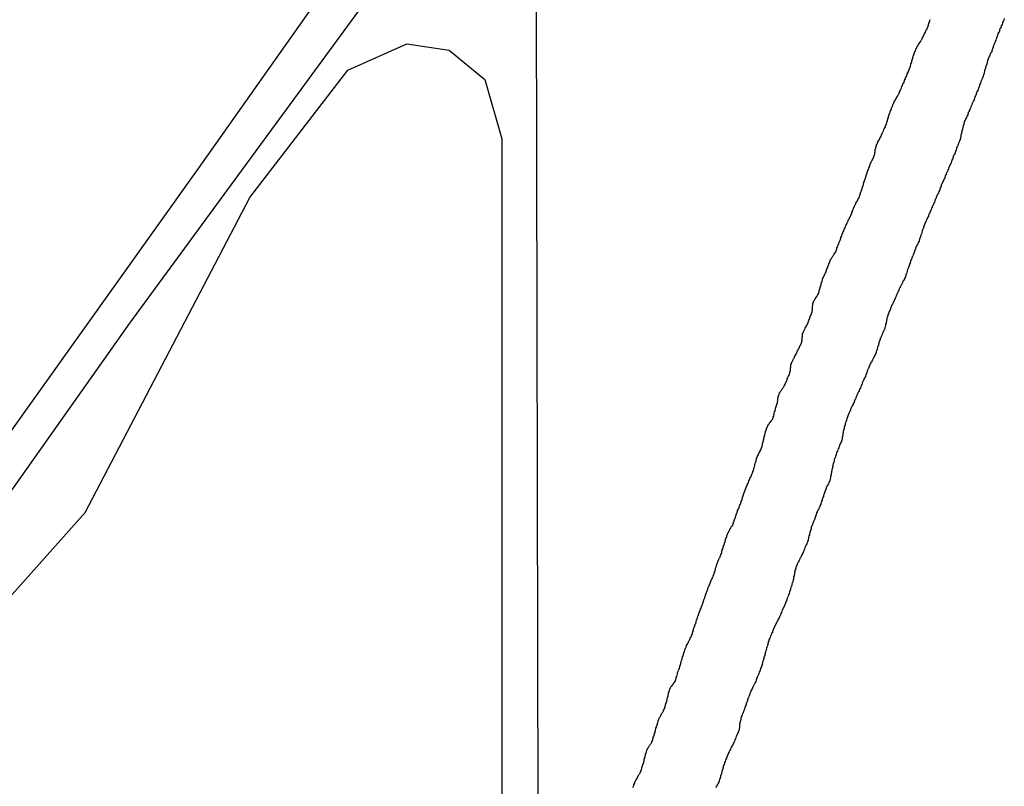
# Model space of a CAD drawing. Units: millimetres. Extents: x 178311 to 180736, y 1660417 to 1663193.
# Drawn here: x 178798 to 178820, y 1660506 to 1660523 of the extents above; entities that cross this region are included whole.
import ezdxf

# ---------------------------------------------------------------- set-up
doc = ezdxf.new("R2010")
doc.units = ezdxf.units.MM
doc.header["$MEASUREMENT"] = 0
for name, color, linetype in [('V-BANHADO', 102, 'Continuous'), ('V-CANAL', 201, 'Continuous'), ('V-REFERENCIA', 44, 'Continuous'), ('V-VALETA', 173, 'Continuous'), ('X-LIMITE_1000', 7, 'Continuous')]:
    doc.layers.add(name, color=color, linetype=linetype)

msp = doc.modelspace()

# ---------------------------------------------------------------- linework, layer by layer
at = {"layer": 'V-BANHADO'}
msp.add_lwpolyline([(178796.51, 1660508.83), (178799.22, 1660511.87), (178802.87, 1660518.85), (178805.04, 1660521.67), (178806.35, 1660522.25), (178807.29, 1660522.11), (178808.08, 1660521.46), (178808.45, 1660520.15), (178808.45, 1660503.44), (178806.34, 1660498.37), (178799.11, 1660486.36), (178790.42, 1660479.99)], dxfattribs=at)
at = {"layer": 'V-CANAL'}
for points in [[(178817.68, 1660522.23), (178817.69, 1660522.24), (178817.7, 1660522.26), (178817.71, 1660522.27), (178817.72, 1660522.29), (178817.73, 1660522.3), (178817.74, 1660522.32), (178817.75, 1660522.33), (178817.76, 1660522.35), (178817.77, 1660522.36), (178817.77, 1660522.37), (178817.78, 1660522.39), (178817.79, 1660522.4), (178817.79, 1660522.41), (178817.8, 1660522.43), (178817.81, 1660522.45), (178817.82, 1660522.47), (178817.83, 1660522.49), (178817.84, 1660522.51), (178817.85, 1660522.53), (178817.86, 1660522.56), (178817.87, 1660522.57), (178817.88, 1660522.59), (178817.89, 1660522.61), (178817.89, 1660522.62), (178817.9, 1660522.63), (178817.9, 1660522.65), (178817.91, 1660522.66), (178817.91, 1660522.67), (178817.91, 1660522.68), (178817.92, 1660522.7), (178817.92, 1660522.71), (178817.93, 1660522.73), (178817.93, 1660522.74), (178817.94, 1660522.76), (178817.94, 1660522.77), (178817.95, 1660522.79)], [(178819.59, 1660522.81), (178819.58, 1660522.78), (178819.57, 1660522.76), (178819.56, 1660522.74), (178819.55, 1660522.72), (178819.55, 1660522.7), (178819.54, 1660522.69), (178819.54, 1660522.68), (178819.53, 1660522.66), (178819.52, 1660522.65), (178819.52, 1660522.63), (178819.51, 1660522.61), (178819.5, 1660522.6), (178819.49, 1660522.58), (178819.48, 1660522.56), (178819.48, 1660522.53), (178819.47, 1660522.51), (178819.46, 1660522.5), (178819.45, 1660522.48), (178819.45, 1660522.46), (178819.44, 1660522.45), (178819.44, 1660522.44), (178819.43, 1660522.42), (178819.43, 1660522.41), (178819.42, 1660522.39), (178819.42, 1660522.37), (178819.41, 1660522.36), (178819.4, 1660522.33), (178819.39, 1660522.31), (178819.38, 1660522.28), (178819.37, 1660522.26), (178819.36, 1660522.23), (178819.35, 1660522.21), (178819.34, 1660522.19), (178819.34, 1660522.17), (178819.33, 1660522.15), (178819.33, 1660522.14), (178819.32, 1660522.13), (178819.32, 1660522.11), (178819.31, 1660522.1), (178819.31, 1660522.08), (178819.3, 1660522.06), (178819.29, 1660522.05), (178819.28, 1660522.02), (178819.27, 1660522), (178819.26, 1660521.98), (178819.25, 1660521.96), (178819.24, 1660521.94), (178819.23, 1660521.92), (178819.23, 1660521.9), (178819.22, 1660521.89), (178819.22, 1660521.88), (178819.22, 1660521.86), (178819.21, 1660521.85)], [(178817.02, 1660520.64), (178817.03, 1660520.66), (178817.04, 1660520.68), (178817.04, 1660520.7), (178817.05, 1660520.71), (178817.05, 1660520.72), (178817.06, 1660520.74), (178817.06, 1660520.75), (178817.07, 1660520.76), (178817.07, 1660520.77), (178817.08, 1660520.79), (178817.08, 1660520.8), (178817.09, 1660520.82), (178817.09, 1660520.83), (178817.1, 1660520.85), (178817.11, 1660520.86), (178817.11, 1660520.88), (178817.12, 1660520.89), (178817.12, 1660520.91), (178817.13, 1660520.92), (178817.14, 1660520.93), (178817.14, 1660520.95), (178817.15, 1660520.96), (178817.15, 1660520.97), (178817.16, 1660520.99), (178817.17, 1660521), (178817.18, 1660521.02), (178817.19, 1660521.04), (178817.2, 1660521.05), (178817.21, 1660521.07), (178817.22, 1660521.09), (178817.23, 1660521.11), (178817.24, 1660521.12), (178817.25, 1660521.14), (178817.26, 1660521.15), (178817.26, 1660521.16), (178817.27, 1660521.18), (178817.27, 1660521.19), (178817.28, 1660521.21), (178817.29, 1660521.23), (178817.3, 1660521.25), (178817.31, 1660521.28), (178817.32, 1660521.31), (178817.33, 1660521.33), (178817.34, 1660521.36), (178817.36, 1660521.39), (178817.37, 1660521.41), (178817.38, 1660521.43), (178817.38, 1660521.45), (178817.39, 1660521.47), (178817.4, 1660521.48), (178817.4, 1660521.5), (178817.41, 1660521.51), (178817.41, 1660521.52), (178817.42, 1660521.53), (178817.43, 1660521.55), (178817.43, 1660521.56), (178817.44, 1660521.58), (178817.44, 1660521.59), (178817.45, 1660521.61), (178817.46, 1660521.62), (178817.46, 1660521.64), (178817.47, 1660521.65), (178817.48, 1660521.67), (178817.48, 1660521.68), (178817.49, 1660521.7), (178817.49, 1660521.71), (178817.5, 1660521.72), (178817.5, 1660521.74), (178817.51, 1660521.75), (178817.51, 1660521.77), (178817.52, 1660521.79), (178817.52, 1660521.81), (178817.53, 1660521.83), (178817.54, 1660521.85), (178817.54, 1660521.87), (178817.55, 1660521.89), (178817.55, 1660521.91), (178817.56, 1660521.92), (178817.56, 1660521.94), (178817.56, 1660521.95), (178817.57, 1660521.97), (178817.57, 1660521.98), (178817.58, 1660521.99), (178817.58, 1660522), (178817.59, 1660522.02), (178817.59, 1660522.03), (178817.6, 1660522.05), (178817.6, 1660522.06), (178817.61, 1660522.08), (178817.62, 1660522.09), (178817.62, 1660522.11), (178817.63, 1660522.12), (178817.63, 1660522.14), (178817.64, 1660522.15), (178817.65, 1660522.16), (178817.65, 1660522.18), (178817.66, 1660522.19), (178817.66, 1660522.2), (178817.67, 1660522.21), (178817.68, 1660522.23)], [(178819.21, 1660521.85), (178819.21, 1660521.83), (178819.2, 1660521.81), (178819.2, 1660521.8), (178819.19, 1660521.78), (178819.18, 1660521.75), (178819.17, 1660521.73), (178819.17, 1660521.7), (178819.16, 1660521.68), (178819.15, 1660521.66), (178819.15, 1660521.64), (178819.14, 1660521.62), (178819.14, 1660521.6), (178819.14, 1660521.59), (178819.13, 1660521.57), (178819.13, 1660521.56), (178819.12, 1660521.54), (178819.12, 1660521.52), (178819.11, 1660521.51), (178819.1, 1660521.48), (178819.09, 1660521.46), (178819.08, 1660521.43), (178819.07, 1660521.41), (178819.06, 1660521.38), (178819.05, 1660521.36), (178819.04, 1660521.34), (178819.04, 1660521.32), (178819.03, 1660521.3), (178819.03, 1660521.29), (178819.02, 1660521.28), (178819.02, 1660521.26), (178819.01, 1660521.25), (178819.01, 1660521.23), (178819, 1660521.21), (178818.99, 1660521.2), (178818.98, 1660521.18), (178818.97, 1660521.16), (178818.97, 1660521.13), (178818.96, 1660521.11), (178818.95, 1660521.1), (178818.94, 1660521.08), (178818.94, 1660521.06), (178818.93, 1660521.05), (178818.93, 1660521.04), (178818.92, 1660521.02), (178818.92, 1660521.01), (178818.91, 1660520.99), (178818.9, 1660520.97), (178818.89, 1660520.96), (178818.88, 1660520.93), (178818.87, 1660520.91), (178818.86, 1660520.88), (178818.85, 1660520.86), (178818.84, 1660520.83), (178818.83, 1660520.81), (178818.82, 1660520.79), (178818.81, 1660520.77), (178818.81, 1660520.75), (178818.8, 1660520.74), (178818.79, 1660520.73), (178818.79, 1660520.71), (178818.78, 1660520.7), (178818.78, 1660520.68), (178818.77, 1660520.66), (178818.76, 1660520.65), (178818.75, 1660520.62), (178818.74, 1660520.6), (178818.73, 1660520.58), (178818.72, 1660520.56), (178818.71, 1660520.54), (178818.7, 1660520.52), (178818.7, 1660520.5), (178818.69, 1660520.49), (178818.69, 1660520.48), (178818.69, 1660520.46), (178818.68, 1660520.45), (178818.68, 1660520.43), (178818.67, 1660520.41), (178818.67, 1660520.4), (178818.66, 1660520.37), (178818.66, 1660520.35), (178818.65, 1660520.33), (178818.65, 1660520.3), (178818.64, 1660520.28), (178818.64, 1660520.26), (178818.63, 1660520.24), (178818.63, 1660520.22), (178818.63, 1660520.2), (178818.63, 1660520.19), (178818.62, 1660520.17), (178818.62, 1660520.16), (178818.61, 1660520.14), (178818.61, 1660520.12), (178818.6, 1660520.11), (178818.59, 1660520.08), (178818.58, 1660520.06), (178818.57, 1660520.03), (178818.56, 1660520.01), (178818.55, 1660519.98), (178818.54, 1660519.96), (178818.53, 1660519.94)], [(178816.46, 1660519.11), (178816.47, 1660519.13), (178816.47, 1660519.14), (178816.47, 1660519.15), (178816.47, 1660519.16), (178816.48, 1660519.18), (178816.48, 1660519.19), (178816.49, 1660519.21), (178816.49, 1660519.22), (178816.5, 1660519.24), (178816.5, 1660519.25), (178816.51, 1660519.27), (178816.51, 1660519.28), (178816.52, 1660519.3), (178816.52, 1660519.31), (178816.53, 1660519.32), (178816.53, 1660519.34), (178816.53, 1660519.35), (178816.54, 1660519.36), (178816.54, 1660519.37), (178816.55, 1660519.39), (178816.55, 1660519.4), (178816.56, 1660519.42), (178816.56, 1660519.43), (178816.57, 1660519.45), (178816.57, 1660519.46), (178816.58, 1660519.48), (178816.59, 1660519.49), (178816.59, 1660519.51), (178816.6, 1660519.52), (178816.6, 1660519.53), (178816.61, 1660519.55), (178816.61, 1660519.56), (178816.62, 1660519.57), (178816.62, 1660519.59), (178816.63, 1660519.61), (178816.64, 1660519.63), (178816.65, 1660519.65), (178816.66, 1660519.67), (178816.67, 1660519.69), (178816.68, 1660519.71), (178816.69, 1660519.73), (178816.7, 1660519.75), (178816.7, 1660519.77), (178816.71, 1660519.78), (178816.71, 1660519.79), (178816.72, 1660519.81), (178816.72, 1660519.82), (178816.72, 1660519.83), (178816.72, 1660519.84), (178816.73, 1660519.86), (178816.73, 1660519.87), (178816.73, 1660519.89), (178816.73, 1660519.9), (178816.73, 1660519.92), (178816.74, 1660519.93), (178816.74, 1660519.95), (178816.74, 1660519.96), (178816.75, 1660519.98), (178816.75, 1660519.99), (178816.76, 1660520), (178816.76, 1660520.02), (178816.77, 1660520.03), (178816.77, 1660520.04), (178816.78, 1660520.05), (178816.79, 1660520.07), (178816.79, 1660520.08), (178816.8, 1660520.1), (178816.81, 1660520.11), (178816.82, 1660520.13), (178816.83, 1660520.14), (178816.83, 1660520.16), (178816.84, 1660520.17), (178816.85, 1660520.19), (178816.86, 1660520.2), (178816.86, 1660520.21), (178816.87, 1660520.23), (178816.87, 1660520.24), (178816.88, 1660520.25), (178816.88, 1660520.27), (178816.89, 1660520.29), (178816.9, 1660520.3), (178816.91, 1660520.32), (178816.92, 1660520.35), (178816.93, 1660520.37), (178816.94, 1660520.39), (178816.95, 1660520.4), (178816.96, 1660520.42), (178816.96, 1660520.44), (178816.97, 1660520.45), (178816.97, 1660520.46), (178816.98, 1660520.48), (178816.98, 1660520.49), (178816.99, 1660520.5), (178816.99, 1660520.52), (178817, 1660520.54), (178817, 1660520.56), (178817.01, 1660520.58), (178817.01, 1660520.6), (178817.02, 1660520.62), (178817.02, 1660520.64)], [(178818.53, 1660519.94), (178818.53, 1660519.92), (178818.52, 1660519.9), (178818.52, 1660519.89), (178818.51, 1660519.88), (178818.51, 1660519.86), (178818.5, 1660519.85), (178818.5, 1660519.83), (178818.49, 1660519.81), (178818.48, 1660519.8), (178818.47, 1660519.78), (178818.46, 1660519.76), (178818.46, 1660519.73), (178818.45, 1660519.71), (178818.44, 1660519.69), (178818.43, 1660519.68), (178818.43, 1660519.66), (178818.42, 1660519.65), (178818.42, 1660519.64), (178818.41, 1660519.62), (178818.41, 1660519.61), (178818.4, 1660519.59), (178818.39, 1660519.57), (178818.38, 1660519.56), (178818.37, 1660519.53), (178818.36, 1660519.51), (178818.35, 1660519.48), (178818.34, 1660519.46), (178818.33, 1660519.43), (178818.32, 1660519.41), (178818.31, 1660519.39), (178818.3, 1660519.37), (178818.3, 1660519.35), (178818.29, 1660519.34), (178818.28, 1660519.33), (178818.28, 1660519.31), (178818.27, 1660519.3), (178818.27, 1660519.28), (178818.26, 1660519.26), (178818.25, 1660519.25), (178818.24, 1660519.22), (178818.23, 1660519.2), (178818.22, 1660519.18), (178818.21, 1660519.16), (178818.2, 1660519.14), (178818.19, 1660519.12), (178818.19, 1660519.1), (178818.18, 1660519.09), (178818.18, 1660519.08), (178818.17, 1660519.06), (178818.17, 1660519.05), (178818.16, 1660519.03), (178818.16, 1660519.01), (178818.15, 1660519), (178818.14, 1660518.98), (178818.13, 1660518.95), (178818.12, 1660518.93), (178818.1, 1660518.9), (178818.09, 1660518.88), (178818.08, 1660518.86), (178818.08, 1660518.84), (178818.07, 1660518.82), (178818.06, 1660518.8), (178818.06, 1660518.79), (178818.05, 1660518.77), (178818.05, 1660518.76), (178818.04, 1660518.74), (178818.03, 1660518.72), (178818.02, 1660518.71), (178818.01, 1660518.68), (178818, 1660518.66), (178817.99, 1660518.63), (178817.98, 1660518.61), (178817.97, 1660518.58), (178817.96, 1660518.56), (178817.95, 1660518.54), (178817.94, 1660518.52), (178817.94, 1660518.5), (178817.93, 1660518.49), (178817.92, 1660518.48), (178817.92, 1660518.46), (178817.91, 1660518.45), (178817.91, 1660518.43), (178817.9, 1660518.41), (178817.89, 1660518.4), (178817.88, 1660518.38), (178817.87, 1660518.36), (178817.86, 1660518.33), (178817.85, 1660518.31), (178817.84, 1660518.3), (178817.83, 1660518.28), (178817.83, 1660518.26), (178817.82, 1660518.25), (178817.82, 1660518.24), (178817.81, 1660518.22), (178817.81, 1660518.21), (178817.8, 1660518.19), (178817.8, 1660518.17), (178817.79, 1660518.16), (178817.78, 1660518.13), (178817.77, 1660518.11)], [(178815.77, 1660517.52), (178815.78, 1660517.53), (178815.79, 1660517.55), (178815.8, 1660517.56), (178815.81, 1660517.58), (178815.82, 1660517.59), (178815.83, 1660517.61), (178815.84, 1660517.62), (178815.85, 1660517.64), (178815.86, 1660517.65), (178815.86, 1660517.67), (178815.87, 1660517.68), (178815.87, 1660517.69), (178815.88, 1660517.71), (178815.88, 1660517.73), (178815.89, 1660517.75), (178815.9, 1660517.77), (178815.91, 1660517.8), (178815.92, 1660517.82), (178815.93, 1660517.85), (178815.94, 1660517.87), (178815.95, 1660517.9), (178815.96, 1660517.91), (178815.96, 1660517.93), (178815.97, 1660517.95), (178815.97, 1660517.96), (178815.98, 1660517.98), (178815.98, 1660517.99), (178815.99, 1660518), (178815.99, 1660518.01), (178816, 1660518.03), (178816, 1660518.04), (178816.01, 1660518.06), (178816.01, 1660518.07), (178816.02, 1660518.09), (178816.03, 1660518.1), (178816.03, 1660518.12), (178816.04, 1660518.13), (178816.04, 1660518.15), (178816.05, 1660518.16), (178816.06, 1660518.17), (178816.06, 1660518.19), (178816.07, 1660518.2), (178816.07, 1660518.21), (178816.08, 1660518.23), (178816.09, 1660518.25), (178816.1, 1660518.27), (178816.11, 1660518.29), (178816.12, 1660518.31), (178816.13, 1660518.33), (178816.14, 1660518.36), (178816.15, 1660518.37), (178816.16, 1660518.39), (178816.17, 1660518.41), (178816.18, 1660518.42), (178816.18, 1660518.43), (178816.19, 1660518.45), (178816.19, 1660518.46), (178816.2, 1660518.47), (178816.2, 1660518.48), (178816.21, 1660518.5), (178816.21, 1660518.51), (178816.22, 1660518.53), (178816.22, 1660518.54), (178816.23, 1660518.56), (178816.24, 1660518.57), (178816.24, 1660518.59), (178816.25, 1660518.6), (178816.25, 1660518.62), (178816.26, 1660518.63), (178816.27, 1660518.64), (178816.27, 1660518.66), (178816.28, 1660518.67), (178816.28, 1660518.68), (178816.29, 1660518.69), (178816.3, 1660518.71), (178816.3, 1660518.72), (178816.31, 1660518.74), (178816.32, 1660518.75), (178816.33, 1660518.77), (178816.34, 1660518.78), (178816.34, 1660518.8), (178816.35, 1660518.81), (178816.36, 1660518.83), (178816.37, 1660518.84), (178816.37, 1660518.85), (178816.38, 1660518.87), (178816.38, 1660518.88), (178816.39, 1660518.89), (178816.39, 1660518.91), (178816.4, 1660518.93), (178816.4, 1660518.95), (178816.41, 1660518.97), (178816.42, 1660518.99), (178816.43, 1660519.01), (178816.43, 1660519.04), (178816.44, 1660519.05), (178816.45, 1660519.07), (178816.45, 1660519.09), (178816.46, 1660519.1), (178816.46, 1660519.11)], [(178817.77, 1660518.11), (178817.76, 1660518.08), (178817.76, 1660518.06), (178817.75, 1660518.03), (178817.74, 1660518.01), (178817.73, 1660517.99), (178817.73, 1660517.97), (178817.72, 1660517.95), (178817.72, 1660517.94), (178817.71, 1660517.93), (178817.71, 1660517.91), (178817.7, 1660517.9), (178817.7, 1660517.88), (178817.69, 1660517.86), (178817.68, 1660517.85), (178817.67, 1660517.82), (178817.66, 1660517.8), (178817.65, 1660517.78), (178817.64, 1660517.76), (178817.63, 1660517.74), (178817.62, 1660517.72), (178817.62, 1660517.7), (178817.61, 1660517.69), (178817.61, 1660517.68), (178817.6, 1660517.66), (178817.6, 1660517.65), (178817.59, 1660517.63), (178817.59, 1660517.61), (178817.58, 1660517.6), (178817.57, 1660517.58), (178817.56, 1660517.55), (178817.55, 1660517.53), (178817.54, 1660517.5), (178817.53, 1660517.48), (178817.52, 1660517.46), (178817.51, 1660517.44), (178817.51, 1660517.42), (178817.5, 1660517.4), (178817.5, 1660517.39), (178817.49, 1660517.37), (178817.49, 1660517.36), (178817.48, 1660517.34), (178817.48, 1660517.32), (178817.47, 1660517.31), (178817.46, 1660517.28), (178817.45, 1660517.26), (178817.44, 1660517.23), (178817.44, 1660517.21), (178817.43, 1660517.18), (178817.42, 1660517.16), (178817.41, 1660517.14), (178817.41, 1660517.12), (178817.4, 1660517.1), (178817.4, 1660517.09), (178817.39, 1660517.08), (178817.39, 1660517.06), (178817.38, 1660517.05), (178817.37, 1660517.03), (178817.36, 1660517.01), (178817.35, 1660517), (178817.34, 1660516.98), (178817.33, 1660516.96), (178817.32, 1660516.93), (178817.31, 1660516.91), (178817.3, 1660516.9), (178817.29, 1660516.88), (178817.28, 1660516.86), (178817.28, 1660516.85), (178817.27, 1660516.84), (178817.26, 1660516.82), (178817.26, 1660516.81), (178817.25, 1660516.79), (178817.24, 1660516.77), (178817.23, 1660516.76), (178817.22, 1660516.73), (178817.21, 1660516.71), (178817.2, 1660516.68), (178817.19, 1660516.66), (178817.18, 1660516.63), (178817.17, 1660516.61), (178817.16, 1660516.59), (178817.15, 1660516.57), (178817.15, 1660516.55), (178817.14, 1660516.54), (178817.13, 1660516.53), (178817.13, 1660516.51), (178817.12, 1660516.5), (178817.11, 1660516.48), (178817.1, 1660516.46), (178817.09, 1660516.45), (178817.08, 1660516.42), (178817.07, 1660516.4), (178817.07, 1660516.38), (178817.06, 1660516.36), (178817.05, 1660516.34), (178817.04, 1660516.32), (178817.03, 1660516.3), (178817.03, 1660516.29), (178817.02, 1660516.28), (178817.02, 1660516.26), (178817.01, 1660516.25)], [(178815.2, 1660515.98), (178815.2, 1660516), (178815.21, 1660516.01), (178815.22, 1660516.03), (178815.23, 1660516.04), (178815.23, 1660516.05), (178815.24, 1660516.07), (178815.24, 1660516.08), (178815.25, 1660516.09), (178815.25, 1660516.11), (178815.26, 1660516.13), (178815.27, 1660516.15), (178815.28, 1660516.17), (178815.28, 1660516.19), (178815.29, 1660516.21), (178815.3, 1660516.23), (178815.31, 1660516.25), (178815.32, 1660516.27), (178815.32, 1660516.29), (178815.33, 1660516.3), (178815.33, 1660516.31), (178815.33, 1660516.33), (178815.33, 1660516.34), (178815.34, 1660516.35), (178815.34, 1660516.36), (178815.34, 1660516.38), (178815.34, 1660516.39), (178815.34, 1660516.41), (178815.34, 1660516.42), (178815.34, 1660516.44), (178815.35, 1660516.45), (178815.35, 1660516.47), (178815.35, 1660516.48), (178815.35, 1660516.5), (178815.35, 1660516.51), (178815.36, 1660516.52), (178815.36, 1660516.54), (178815.37, 1660516.55), (178815.37, 1660516.56), (178815.38, 1660516.57), (178815.39, 1660516.59), (178815.4, 1660516.6), (178815.41, 1660516.62), (178815.42, 1660516.63), (178815.43, 1660516.65), (178815.44, 1660516.66), (178815.45, 1660516.68), (178815.46, 1660516.69), (178815.47, 1660516.71), (178815.47, 1660516.72), (178815.48, 1660516.74), (178815.48, 1660516.75), (178815.49, 1660516.76), (178815.49, 1660516.78), (178815.49, 1660516.79), (178815.5, 1660516.81), (178815.5, 1660516.83), (178815.51, 1660516.85), (178815.51, 1660516.86), (178815.52, 1660516.88), (178815.52, 1660516.9), (178815.53, 1660516.92), (178815.53, 1660516.94), (178815.54, 1660516.95), (178815.54, 1660516.97), (178815.55, 1660516.98), (178815.55, 1660517), (178815.55, 1660517.01), (178815.56, 1660517.02), (178815.56, 1660517.04), (178815.57, 1660517.06), (178815.58, 1660517.08), (178815.59, 1660517.1), (178815.6, 1660517.12), (178815.61, 1660517.14), (178815.62, 1660517.16), (178815.63, 1660517.18), (178815.64, 1660517.2), (178815.64, 1660517.22), (178815.65, 1660517.23), (178815.65, 1660517.24), (178815.66, 1660517.26), (178815.66, 1660517.27), (178815.67, 1660517.28), (178815.67, 1660517.29), (178815.68, 1660517.31), (178815.68, 1660517.32), (178815.69, 1660517.34), (178815.69, 1660517.35), (178815.7, 1660517.37), (178815.7, 1660517.38), (178815.71, 1660517.4), (178815.72, 1660517.41), (178815.72, 1660517.43), (178815.73, 1660517.44), (178815.73, 1660517.45), (178815.74, 1660517.47), (178815.75, 1660517.48), (178815.75, 1660517.49), (178815.76, 1660517.5), (178815.77, 1660517.52)], [(178817.01, 1660516.25), (178817.01, 1660516.23), (178817, 1660516.21), (178817, 1660516.2), (178816.99, 1660516.17), (178816.99, 1660516.15), (178816.98, 1660516.13), (178816.98, 1660516.1), (178816.97, 1660516.08), (178816.97, 1660516.06), (178816.96, 1660516.04), (178816.96, 1660516.02), (178816.96, 1660516), (178816.95, 1660515.99), (178816.95, 1660515.97), (178816.94, 1660515.96), (178816.94, 1660515.94), (178816.93, 1660515.92), (178816.92, 1660515.91), (178816.91, 1660515.88), (178816.9, 1660515.86), (178816.89, 1660515.83), (178816.88, 1660515.81), (178816.87, 1660515.78), (178816.86, 1660515.76), (178816.85, 1660515.74), (178816.84, 1660515.72), (178816.84, 1660515.7), (178816.83, 1660515.69), (178816.83, 1660515.67), (178816.82, 1660515.66), (178816.82, 1660515.64), (178816.81, 1660515.63), (178816.81, 1660515.61), (178816.8, 1660515.59), (178816.8, 1660515.57), (178816.79, 1660515.55), (178816.78, 1660515.53), (178816.78, 1660515.51), (178816.77, 1660515.49), (178816.77, 1660515.47), (178816.76, 1660515.46), (178816.76, 1660515.44), (178816.75, 1660515.43), (178816.75, 1660515.42), (178816.74, 1660515.4), (178816.74, 1660515.39), (178816.73, 1660515.37), (178816.72, 1660515.35), (178816.71, 1660515.33), (178816.7, 1660515.31), (178816.68, 1660515.28), (178816.67, 1660515.25), (178816.66, 1660515.23), (178816.64, 1660515.2), (178816.63, 1660515.18), (178816.62, 1660515.16), (178816.62, 1660515.15), (178816.61, 1660515.14), (178816.6, 1660515.12), (178816.6, 1660515.11), (178816.59, 1660515.1), (178816.59, 1660515.08), (178816.58, 1660515.06), (178816.57, 1660515.05), (178816.56, 1660515.02), (178816.55, 1660515), (178816.55, 1660514.98), (178816.54, 1660514.96), (178816.53, 1660514.94), (178816.52, 1660514.92), (178816.52, 1660514.9), (178816.51, 1660514.89), (178816.51, 1660514.88), (178816.5, 1660514.86), (178816.5, 1660514.85), (178816.49, 1660514.84), (178816.48, 1660514.82), (178816.47, 1660514.8), (178816.46, 1660514.78), (178816.45, 1660514.76), (178816.44, 1660514.73), (178816.43, 1660514.7), (178816.42, 1660514.68), (178816.41, 1660514.65), (178816.4, 1660514.63), (178816.39, 1660514.61), (178816.39, 1660514.6), (178816.38, 1660514.59), (178816.37, 1660514.57), (178816.37, 1660514.56), (178816.36, 1660514.54), (178816.35, 1660514.52), (178816.34, 1660514.51), (178816.33, 1660514.48), (178816.32, 1660514.46), (178816.31, 1660514.43), (178816.3, 1660514.41), (178816.29, 1660514.38), (178816.28, 1660514.36), (178816.27, 1660514.34)], [(178814.6, 1660514.48), (178814.6, 1660514.5), (178814.61, 1660514.51), (178814.61, 1660514.52), (178814.62, 1660514.53), (178814.63, 1660514.55), (178814.64, 1660514.56), (178814.65, 1660514.58), (178814.66, 1660514.59), (178814.67, 1660514.61), (178814.68, 1660514.62), (178814.69, 1660514.64), (178814.7, 1660514.65), (178814.71, 1660514.67), (178814.72, 1660514.68), (178814.72, 1660514.69), (178814.73, 1660514.71), (178814.74, 1660514.72), (178814.74, 1660514.73), (178814.75, 1660514.75), (178814.76, 1660514.77), (178814.77, 1660514.79), (178814.78, 1660514.81), (178814.78, 1660514.83), (178814.79, 1660514.85), (178814.8, 1660514.88), (178814.81, 1660514.89), (178814.82, 1660514.91), (178814.83, 1660514.93), (178814.83, 1660514.94), (178814.84, 1660514.95), (178814.84, 1660514.97), (178814.84, 1660514.98), (178814.84, 1660514.99), (178814.85, 1660515), (178814.85, 1660515.02), (178814.85, 1660515.03), (178814.85, 1660515.05), (178814.85, 1660515.06), (178814.85, 1660515.08), (178814.86, 1660515.09), (178814.86, 1660515.11), (178814.86, 1660515.12), (178814.86, 1660515.14), (178814.86, 1660515.15), (178814.87, 1660515.16), (178814.87, 1660515.18), (178814.88, 1660515.19), (178814.88, 1660515.2), (178814.89, 1660515.21), (178814.9, 1660515.23), (178814.9, 1660515.24), (178814.91, 1660515.26), (178814.92, 1660515.27), (178814.93, 1660515.29), (178814.94, 1660515.3), (178814.94, 1660515.32), (178814.95, 1660515.33), (178814.96, 1660515.35), (178814.97, 1660515.36), (178814.97, 1660515.37), (178814.98, 1660515.39), (178814.99, 1660515.4), (178814.99, 1660515.41), (178815, 1660515.43), (178815.01, 1660515.45), (178815.02, 1660515.47), (178815.03, 1660515.49), (178815.04, 1660515.51), (178815.05, 1660515.53), (178815.06, 1660515.56), (178815.07, 1660515.57), (178815.08, 1660515.59), (178815.09, 1660515.61), (178815.09, 1660515.62), (178815.1, 1660515.63), (178815.1, 1660515.65), (178815.1, 1660515.66), (178815.1, 1660515.67), (178815.11, 1660515.68), (178815.11, 1660515.7), (178815.11, 1660515.71), (178815.11, 1660515.73), (178815.11, 1660515.74), (178815.11, 1660515.76), (178815.12, 1660515.77), (178815.12, 1660515.79), (178815.12, 1660515.8), (178815.12, 1660515.82), (178815.12, 1660515.83), (178815.13, 1660515.84), (178815.13, 1660515.86), (178815.14, 1660515.87), (178815.14, 1660515.88), (178815.15, 1660515.89), (178815.16, 1660515.91), (178815.16, 1660515.92), (178815.17, 1660515.94), (178815.18, 1660515.95), (178815.19, 1660515.97), (178815.2, 1660515.98)], [(178814.04, 1660512.85), (178814.05, 1660512.88), (178814.06, 1660512.91), (178814.06, 1660512.93), (178814.07, 1660512.96), (178814.08, 1660512.99), (178814.09, 1660513.01), (178814.09, 1660513.03), (178814.1, 1660513.05), (178814.1, 1660513.07), (178814.11, 1660513.08), (178814.11, 1660513.1), (178814.12, 1660513.11), (178814.12, 1660513.12), (178814.13, 1660513.13), (178814.14, 1660513.15), (178814.14, 1660513.16), (178814.15, 1660513.18), (178814.16, 1660513.19), (178814.17, 1660513.21), (178814.18, 1660513.22), (178814.18, 1660513.24), (178814.19, 1660513.25), (178814.2, 1660513.27), (178814.2, 1660513.28), (178814.21, 1660513.3), (178814.21, 1660513.31), (178814.22, 1660513.32), (178814.22, 1660513.34), (178814.22, 1660513.35), (178814.23, 1660513.37), (178814.23, 1660513.39), (178814.24, 1660513.41), (178814.24, 1660513.43), (178814.25, 1660513.45), (178814.25, 1660513.47), (178814.26, 1660513.49), (178814.26, 1660513.51), (178814.27, 1660513.52), (178814.27, 1660513.54), (178814.27, 1660513.55), (178814.28, 1660513.57), (178814.28, 1660513.58), (178814.28, 1660513.59), (178814.28, 1660513.6), (178814.29, 1660513.62), (178814.29, 1660513.63), (178814.3, 1660513.65), (178814.3, 1660513.66), (178814.31, 1660513.68), (178814.31, 1660513.69), (178814.32, 1660513.71), (178814.32, 1660513.72), (178814.33, 1660513.74), (178814.33, 1660513.75), (178814.34, 1660513.76), (178814.34, 1660513.77), (178814.35, 1660513.78), (178814.35, 1660513.8), (178814.36, 1660513.81), (178814.37, 1660513.82), (178814.38, 1660513.83), (178814.39, 1660513.85), (178814.4, 1660513.86), (178814.41, 1660513.88), (178814.42, 1660513.89), (178814.43, 1660513.91), (178814.44, 1660513.92), (178814.45, 1660513.93), (178814.46, 1660513.94), (178814.46, 1660513.96), (178814.47, 1660513.97), (178814.47, 1660513.98), (178814.48, 1660514), (178814.48, 1660514.02), (178814.49, 1660514.04), (178814.49, 1660514.07), (178814.5, 1660514.1), (178814.51, 1660514.12), (178814.52, 1660514.15), (178814.52, 1660514.18), (178814.53, 1660514.2), (178814.54, 1660514.22), (178814.54, 1660514.24), (178814.55, 1660514.26), (178814.55, 1660514.27), (178814.56, 1660514.29), (178814.56, 1660514.3), (178814.56, 1660514.31), (178814.56, 1660514.32), (178814.57, 1660514.34), (178814.57, 1660514.35), (178814.57, 1660514.37), (178814.57, 1660514.38), (178814.57, 1660514.4), (178814.58, 1660514.41), (178814.58, 1660514.43), (178814.58, 1660514.44), (178814.59, 1660514.46), (178814.59, 1660514.47), (178814.6, 1660514.48)], [(178816.27, 1660514.34), (178816.26, 1660514.32), (178816.26, 1660514.3), (178816.25, 1660514.29), (178816.24, 1660514.28), (178816.24, 1660514.26), (178816.23, 1660514.25), (178816.22, 1660514.23), (178816.21, 1660514.21), (178816.2, 1660514.2), (178816.19, 1660514.17), (178816.18, 1660514.15), (178816.18, 1660514.13), (178816.17, 1660514.11), (178816.16, 1660514.09), (178816.15, 1660514.07), (178816.14, 1660514.05), (178816.14, 1660514.04), (178816.13, 1660514.03), (178816.12, 1660514.01), (178816.12, 1660514), (178816.11, 1660513.98), (178816.11, 1660513.96), (178816.1, 1660513.95), (178816.09, 1660513.92), (178816.09, 1660513.9), (178816.08, 1660513.88), (178816.07, 1660513.85), (178816.06, 1660513.83), (178816.06, 1660513.81), (178816.05, 1660513.79), (178816.05, 1660513.77), (178816.04, 1660513.75), (178816.04, 1660513.74), (178816.04, 1660513.72), (178816.03, 1660513.71), (178816.03, 1660513.69), (178816.02, 1660513.68), (178816.02, 1660513.66), (178816.02, 1660513.64), (178816.01, 1660513.62), (178816.01, 1660513.6), (178816.01, 1660513.58), (178816.01, 1660513.56), (178816, 1660513.54), (178816, 1660513.52), (178816, 1660513.51), (178816, 1660513.49), (178815.99, 1660513.48), (178815.99, 1660513.47), (178815.98, 1660513.45), (178815.98, 1660513.44), (178815.97, 1660513.42), (178815.96, 1660513.4), (178815.95, 1660513.38), (178815.94, 1660513.36), (178815.93, 1660513.33), (178815.92, 1660513.3), (178815.91, 1660513.28), (178815.9, 1660513.25), (178815.89, 1660513.23), (178815.88, 1660513.21), (178815.88, 1660513.2), (178815.87, 1660513.19), (178815.87, 1660513.17), (178815.86, 1660513.16), (178815.86, 1660513.14), (178815.85, 1660513.12), (178815.85, 1660513.11), (178815.84, 1660513.08), (178815.83, 1660513.06), (178815.82, 1660513.03), (178815.82, 1660513.01), (178815.81, 1660512.98), (178815.8, 1660512.96), (178815.8, 1660512.94), (178815.79, 1660512.92), (178815.79, 1660512.9), (178815.79, 1660512.89), (178815.78, 1660512.87), (178815.78, 1660512.86), (178815.78, 1660512.84), (178815.77, 1660512.83), (178815.77, 1660512.81), (178815.77, 1660512.79), (178815.76, 1660512.77), (178815.76, 1660512.75), (178815.75, 1660512.73), (178815.75, 1660512.71), (178815.75, 1660512.69), (178815.74, 1660512.67), (178815.74, 1660512.66), (178815.74, 1660512.64), (178815.74, 1660512.63), (178815.73, 1660512.61), (178815.73, 1660512.6), (178815.72, 1660512.58), (178815.72, 1660512.56), (178815.71, 1660512.55), (178815.7, 1660512.53), (178815.69, 1660512.5)], [(178813.44, 1660511.36), (178813.45, 1660511.37), (178813.46, 1660511.39), (178813.46, 1660511.41), (178813.47, 1660511.42), (178813.48, 1660511.43), (178813.48, 1660511.44), (178813.49, 1660511.45), (178813.49, 1660511.46), (178813.5, 1660511.47), (178813.51, 1660511.49), (178813.51, 1660511.5), (178813.52, 1660511.51), (178813.52, 1660511.52), (178813.53, 1660511.53), (178813.54, 1660511.54), (178813.54, 1660511.55), (178813.55, 1660511.56), (178813.56, 1660511.57), (178813.57, 1660511.58), (178813.57, 1660511.6), (178813.58, 1660511.61), (178813.58, 1660511.62), (178813.59, 1660511.63), (178813.59, 1660511.65), (178813.6, 1660511.67), (178813.6, 1660511.69), (178813.61, 1660511.71), (178813.62, 1660511.73), (178813.63, 1660511.75), (178813.63, 1660511.78), (178813.64, 1660511.79), (178813.65, 1660511.81), (178813.65, 1660511.83), (178813.66, 1660511.84), (178813.66, 1660511.85), (178813.67, 1660511.87), (178813.67, 1660511.88), (178813.68, 1660511.89), (178813.68, 1660511.91), (178813.69, 1660511.93), (178813.7, 1660511.95), (178813.71, 1660511.97), (178813.71, 1660511.99), (178813.72, 1660512.01), (178813.73, 1660512.03), (178813.74, 1660512.05), (178813.75, 1660512.07), (178813.75, 1660512.09), (178813.76, 1660512.1), (178813.76, 1660512.11), (178813.77, 1660512.13), (178813.77, 1660512.14), (178813.78, 1660512.15), (178813.78, 1660512.16), (178813.78, 1660512.18), (178813.79, 1660512.19), (178813.79, 1660512.21), (178813.8, 1660512.22), (178813.8, 1660512.24), (178813.81, 1660512.25), (178813.81, 1660512.27), (178813.82, 1660512.28), (178813.82, 1660512.3), (178813.83, 1660512.31), (178813.83, 1660512.32), (178813.84, 1660512.34), (178813.84, 1660512.35), (178813.85, 1660512.36), (178813.85, 1660512.37), (178813.86, 1660512.39), (178813.86, 1660512.4), (178813.87, 1660512.42), (178813.87, 1660512.43), (178813.88, 1660512.45), (178813.89, 1660512.46), (178813.89, 1660512.48), (178813.9, 1660512.49), (178813.9, 1660512.51), (178813.91, 1660512.52), (178813.92, 1660512.53), (178813.92, 1660512.55), (178813.93, 1660512.56), (178813.93, 1660512.57), (178813.94, 1660512.59), (178813.95, 1660512.6), (178813.95, 1660512.62), (178813.96, 1660512.64), (178813.97, 1660512.65), (178813.98, 1660512.67), (178813.99, 1660512.69), (178813.99, 1660512.71), (178814, 1660512.72), (178814.01, 1660512.74), (178814.01, 1660512.75), (178814.02, 1660512.76), (178814.02, 1660512.78), (178814.03, 1660512.79), (178814.03, 1660512.81), (178814.04, 1660512.83), (178814.04, 1660512.85)], [(178815.69, 1660512.5), (178815.68, 1660512.48), (178815.66, 1660512.45), (178815.65, 1660512.43), (178815.64, 1660512.41), (178815.64, 1660512.39), (178815.63, 1660512.37), (178815.62, 1660512.35), (178815.62, 1660512.34), (178815.61, 1660512.33), (178815.61, 1660512.31), (178815.6, 1660512.3), (178815.6, 1660512.28), (178815.59, 1660512.26), (178815.58, 1660512.25), (178815.58, 1660512.22), (178815.57, 1660512.2), (178815.56, 1660512.18), (178815.55, 1660512.16), (178815.55, 1660512.14), (178815.54, 1660512.12), (178815.54, 1660512.1), (178815.53, 1660512.09), (178815.53, 1660512.08), (178815.52, 1660512.06), (178815.52, 1660512.05), (178815.51, 1660512.03), (178815.51, 1660512.01), (178815.5, 1660512), (178815.49, 1660511.97), (178815.48, 1660511.95), (178815.47, 1660511.93), (178815.45, 1660511.9), (178815.44, 1660511.88), (178815.43, 1660511.86), (178815.43, 1660511.84), (178815.42, 1660511.82), (178815.41, 1660511.8), (178815.41, 1660511.79), (178815.4, 1660511.77), (178815.4, 1660511.76), (178815.39, 1660511.74), (178815.39, 1660511.72), (178815.38, 1660511.71), (178815.37, 1660511.68), (178815.36, 1660511.66), (178815.35, 1660511.63), (178815.34, 1660511.61), (178815.33, 1660511.58), (178815.32, 1660511.56), (178815.31, 1660511.54), (178815.31, 1660511.52), (178815.3, 1660511.5), (178815.3, 1660511.49), (178815.3, 1660511.47), (178815.29, 1660511.46), (178815.29, 1660511.44), (178815.28, 1660511.43), (178815.28, 1660511.41), (178815.27, 1660511.39), (178815.27, 1660511.37), (178815.26, 1660511.35), (178815.26, 1660511.33), (178815.25, 1660511.31), (178815.25, 1660511.29), (178815.24, 1660511.27), (178815.24, 1660511.26), (178815.24, 1660511.24), (178815.23, 1660511.23), (178815.23, 1660511.22), (178815.22, 1660511.2), (178815.22, 1660511.19), (178815.21, 1660511.17), (178815.2, 1660511.15), (178815.19, 1660511.13), (178815.18, 1660511.11), (178815.17, 1660511.08), (178815.16, 1660511.05), (178815.15, 1660511.03), (178815.14, 1660511), (178815.13, 1660510.98), (178815.12, 1660510.96), (178815.12, 1660510.95), (178815.11, 1660510.94), (178815.1, 1660510.92), (178815.1, 1660510.91), (178815.09, 1660510.9), (178815.08, 1660510.88), (178815.07, 1660510.86), (178815.06, 1660510.85), (178815.05, 1660510.82), (178815.04, 1660510.8), (178815.03, 1660510.78), (178815.02, 1660510.76), (178815.01, 1660510.74), (178815, 1660510.72), (178814.99, 1660510.7), (178814.99, 1660510.69), (178814.98, 1660510.68), (178814.98, 1660510.66), (178814.97, 1660510.65)], [(178812.89, 1660509.81), (178812.9, 1660509.83), (178812.9, 1660509.84), (178812.91, 1660509.85), (178812.91, 1660509.87), (178812.92, 1660509.89), (178812.92, 1660509.91), (178812.93, 1660509.93), (178812.94, 1660509.95), (178812.95, 1660509.97), (178812.95, 1660509.99), (178812.96, 1660510.01), (178812.97, 1660510.03), (178812.97, 1660510.05), (178812.98, 1660510.06), (178812.98, 1660510.07), (178812.99, 1660510.09), (178812.99, 1660510.1), (178813, 1660510.11), (178813, 1660510.12), (178813.01, 1660510.14), (178813.01, 1660510.15), (178813.02, 1660510.17), (178813.02, 1660510.18), (178813.03, 1660510.2), (178813.03, 1660510.21), (178813.04, 1660510.23), (178813.05, 1660510.24), (178813.05, 1660510.26), (178813.06, 1660510.27), (178813.06, 1660510.28), (178813.07, 1660510.3), (178813.07, 1660510.31), (178813.08, 1660510.32), (178813.08, 1660510.33), (178813.09, 1660510.35), (178813.09, 1660510.36), (178813.1, 1660510.38), (178813.11, 1660510.39), (178813.12, 1660510.41), (178813.12, 1660510.42), (178813.13, 1660510.44), (178813.14, 1660510.45), (178813.14, 1660510.47), (178813.15, 1660510.48), (178813.15, 1660510.49), (178813.16, 1660510.51), (178813.16, 1660510.52), (178813.17, 1660510.53), (178813.17, 1660510.55), (178813.18, 1660510.57), (178813.18, 1660510.59), (178813.19, 1660510.61), (178813.19, 1660510.63), (178813.2, 1660510.65), (178813.21, 1660510.68), (178813.21, 1660510.69), (178813.22, 1660510.71), (178813.22, 1660510.73), (178813.23, 1660510.74), (178813.23, 1660510.75), (178813.24, 1660510.77), (178813.24, 1660510.78), (178813.25, 1660510.79), (178813.25, 1660510.8), (178813.26, 1660510.82), (178813.26, 1660510.83), (178813.27, 1660510.85), (178813.28, 1660510.86), (178813.29, 1660510.88), (178813.29, 1660510.89), (178813.3, 1660510.91), (178813.31, 1660510.92), (178813.31, 1660510.94), (178813.32, 1660510.95), (178813.32, 1660510.96), (178813.33, 1660510.98), (178813.33, 1660510.99), (178813.33, 1660511), (178813.33, 1660511.01), (178813.34, 1660511.03), (178813.34, 1660511.04), (178813.35, 1660511.06), (178813.35, 1660511.07), (178813.36, 1660511.09), (178813.36, 1660511.1), (178813.37, 1660511.12), (178813.37, 1660511.13), (178813.38, 1660511.15), (178813.38, 1660511.16), (178813.39, 1660511.17), (178813.39, 1660511.19), (178813.39, 1660511.2), (178813.4, 1660511.21), (178813.4, 1660511.23), (178813.41, 1660511.25), (178813.41, 1660511.27), (178813.42, 1660511.29), (178813.43, 1660511.31), (178813.44, 1660511.33), (178813.44, 1660511.36)], [(178814.97, 1660510.65), (178814.97, 1660510.63), (178814.96, 1660510.61), (178814.96, 1660510.6), (178814.95, 1660510.58), (178814.95, 1660510.55), (178814.94, 1660510.53), (178814.94, 1660510.5), (178814.93, 1660510.48), (178814.93, 1660510.46), (178814.92, 1660510.44), (178814.92, 1660510.42), (178814.92, 1660510.4), (178814.92, 1660510.39), (178814.91, 1660510.37), (178814.91, 1660510.36), (178814.9, 1660510.34), (178814.9, 1660510.32), (178814.89, 1660510.31), (178814.88, 1660510.28), (178814.88, 1660510.26), (178814.87, 1660510.23), (178814.86, 1660510.21), (178814.85, 1660510.18), (178814.85, 1660510.16), (178814.84, 1660510.14), (178814.84, 1660510.12), (178814.83, 1660510.1), (178814.83, 1660510.09), (178814.82, 1660510.08), (178814.82, 1660510.06), (178814.81, 1660510.05), (178814.81, 1660510.03), (178814.8, 1660510.01), (178814.79, 1660510), (178814.78, 1660509.97), (178814.77, 1660509.95), (178814.77, 1660509.93), (178814.76, 1660509.91), (178814.75, 1660509.89), (178814.74, 1660509.87), (178814.74, 1660509.85), (178814.73, 1660509.84), (178814.73, 1660509.83), (178814.72, 1660509.81), (178814.72, 1660509.8), (178814.71, 1660509.79), (178814.7, 1660509.77), (178814.69, 1660509.75), (178814.68, 1660509.73), (178814.67, 1660509.71), (178814.66, 1660509.68), (178814.65, 1660509.65), (178814.64, 1660509.63), (178814.63, 1660509.6), (178814.62, 1660509.58), (178814.61, 1660509.56), (178814.61, 1660509.55), (178814.6, 1660509.54), (178814.59, 1660509.52), (178814.59, 1660509.51), (178814.58, 1660509.5), (178814.57, 1660509.48), (178814.56, 1660509.46), (178814.55, 1660509.45), (178814.54, 1660509.42), (178814.53, 1660509.4), (178814.52, 1660509.38), (178814.51, 1660509.36), (178814.5, 1660509.34), (178814.49, 1660509.32), (178814.48, 1660509.3), (178814.48, 1660509.29), (178814.47, 1660509.28), (178814.47, 1660509.26), (178814.46, 1660509.25), (178814.45, 1660509.23), (178814.45, 1660509.21), (178814.44, 1660509.2), (178814.43, 1660509.18), (178814.42, 1660509.15), (178814.41, 1660509.13), (178814.4, 1660509.1), (178814.39, 1660509.08), (178814.38, 1660509.06), (178814.37, 1660509.04), (178814.37, 1660509.02), (178814.36, 1660509), (178814.36, 1660508.99), (178814.36, 1660508.97), (178814.35, 1660508.96), (178814.35, 1660508.94), (178814.34, 1660508.92), (178814.34, 1660508.91), (178814.33, 1660508.88), (178814.32, 1660508.86), (178814.31, 1660508.83), (178814.31, 1660508.81), (178814.3, 1660508.78), (178814.29, 1660508.76), (178814.29, 1660508.74)], [(178812.33, 1660508.23), (178812.34, 1660508.26), (178812.35, 1660508.29), (178812.35, 1660508.31), (178812.36, 1660508.34), (178812.37, 1660508.37), (178812.38, 1660508.39), (178812.39, 1660508.41), (178812.39, 1660508.43), (178812.4, 1660508.45), (178812.4, 1660508.46), (178812.41, 1660508.48), (178812.41, 1660508.49), (178812.41, 1660508.5), (178812.42, 1660508.52), (178812.42, 1660508.53), (178812.43, 1660508.55), (178812.43, 1660508.57), (178812.44, 1660508.6), (178812.45, 1660508.62), (178812.45, 1660508.64), (178812.46, 1660508.65), (178812.46, 1660508.67), (178812.47, 1660508.69), (178812.47, 1660508.7), (178812.48, 1660508.71), (178812.48, 1660508.73), (178812.48, 1660508.74), (178812.49, 1660508.75), (178812.49, 1660508.76), (178812.5, 1660508.78), (178812.5, 1660508.79), (178812.51, 1660508.81), (178812.51, 1660508.82), (178812.52, 1660508.84), (178812.52, 1660508.85), (178812.53, 1660508.87), (178812.54, 1660508.88), (178812.54, 1660508.9), (178812.55, 1660508.91), (178812.55, 1660508.92), (178812.56, 1660508.94), (178812.57, 1660508.95), (178812.57, 1660508.96), (178812.58, 1660508.98), (178812.59, 1660508.99), (178812.59, 1660509.01), (178812.6, 1660509.02), (178812.61, 1660509.04), (178812.62, 1660509.06), (178812.63, 1660509.07), (178812.63, 1660509.09), (178812.64, 1660509.1), (178812.65, 1660509.12), (178812.66, 1660509.13), (178812.66, 1660509.14), (178812.67, 1660509.16), (178812.67, 1660509.17), (178812.68, 1660509.18), (178812.68, 1660509.2), (178812.69, 1660509.22), (178812.69, 1660509.23), (178812.7, 1660509.25), (178812.7, 1660509.28), (178812.71, 1660509.3), (178812.72, 1660509.32), (178812.72, 1660509.33), (178812.73, 1660509.35), (178812.73, 1660509.37), (178812.74, 1660509.38), (178812.74, 1660509.39), (178812.75, 1660509.41), (178812.75, 1660509.42), (178812.76, 1660509.43), (178812.76, 1660509.44), (178812.76, 1660509.46), (178812.77, 1660509.47), (178812.77, 1660509.49), (178812.78, 1660509.5), (178812.78, 1660509.52), (178812.79, 1660509.53), (178812.79, 1660509.55), (178812.8, 1660509.56), (178812.8, 1660509.58), (178812.81, 1660509.59), (178812.81, 1660509.6), (178812.82, 1660509.62), (178812.82, 1660509.63), (178812.83, 1660509.64), (178812.83, 1660509.65), (178812.84, 1660509.67), (178812.84, 1660509.68), (178812.85, 1660509.7), (178812.85, 1660509.71), (178812.86, 1660509.73), (178812.87, 1660509.74), (178812.87, 1660509.76), (178812.88, 1660509.77), (178812.88, 1660509.79), (178812.89, 1660509.8), (178812.89, 1660509.81)], [(178814.29, 1660508.74), (178814.28, 1660508.72), (178814.28, 1660508.7), (178814.28, 1660508.69), (178814.27, 1660508.68), (178814.27, 1660508.66), (178814.26, 1660508.65), (178814.26, 1660508.63), (178814.25, 1660508.61), (178814.25, 1660508.6), (178814.24, 1660508.57), (178814.23, 1660508.55), (178814.23, 1660508.53), (178814.22, 1660508.51), (178814.22, 1660508.49), (178814.21, 1660508.47), (178814.21, 1660508.45), (178814.2, 1660508.44), (178814.2, 1660508.43), (178814.19, 1660508.41), (178814.19, 1660508.4), (178814.18, 1660508.38), (178814.18, 1660508.36), (178814.17, 1660508.35), (178814.16, 1660508.33), (178814.15, 1660508.3), (178814.14, 1660508.28), (178814.13, 1660508.25), (178814.12, 1660508.23), (178814.11, 1660508.21), (178814.1, 1660508.19), (178814.1, 1660508.17), (178814.09, 1660508.15), (178814.09, 1660508.14), (178814.08, 1660508.13), (178814.08, 1660508.11), (178814.07, 1660508.1), (178814.06, 1660508.08), (178814.05, 1660508.06), (178814.04, 1660508.05), (178814.03, 1660508.02), (178814.02, 1660508), (178814.01, 1660507.98), (178814, 1660507.96), (178813.99, 1660507.94), (178813.98, 1660507.92), (178813.97, 1660507.9), (178813.97, 1660507.89), (178813.96, 1660507.88), (178813.96, 1660507.86), (178813.95, 1660507.85), (178813.94, 1660507.83), (178813.94, 1660507.81), (178813.93, 1660507.8), (178813.92, 1660507.77), (178813.91, 1660507.75), (178813.9, 1660507.73), (178813.9, 1660507.7), (178813.89, 1660507.68), (178813.88, 1660507.66), (178813.87, 1660507.64), (178813.87, 1660507.62), (178813.86, 1660507.6), (178813.86, 1660507.59), (178813.85, 1660507.57), (178813.85, 1660507.56), (178813.84, 1660507.54), (178813.84, 1660507.52), (178813.83, 1660507.51), (178813.82, 1660507.48), (178813.81, 1660507.46), (178813.8, 1660507.43), (178813.79, 1660507.41), (178813.78, 1660507.38), (178813.77, 1660507.36), (178813.76, 1660507.34), (178813.76, 1660507.32), (178813.75, 1660507.3), (178813.75, 1660507.29), (178813.75, 1660507.27), (178813.74, 1660507.26), (178813.74, 1660507.24), (178813.73, 1660507.23), (178813.73, 1660507.21), (178813.73, 1660507.19), (178813.72, 1660507.17), (178813.72, 1660507.15), (178813.72, 1660507.13), (178813.72, 1660507.11), (178813.72, 1660507.09), (178813.71, 1660507.07), (178813.71, 1660507.06), (178813.71, 1660507.04), (178813.7, 1660507.03), (178813.7, 1660507.02), (178813.69, 1660507), (178813.69, 1660506.99), (178813.68, 1660506.97), (178813.67, 1660506.95), (178813.66, 1660506.93), (178813.65, 1660506.91)], [(178811.75, 1660506.73), (178811.76, 1660506.75), (178811.77, 1660506.76), (178811.78, 1660506.78), (178811.78, 1660506.79), (178811.79, 1660506.8), (178811.79, 1660506.82), (178811.8, 1660506.83), (178811.8, 1660506.84), (178811.8, 1660506.85), (178811.81, 1660506.87), (178811.81, 1660506.88), (178811.82, 1660506.9), (178811.82, 1660506.91), (178811.83, 1660506.93), (178811.83, 1660506.94), (178811.84, 1660506.96), (178811.84, 1660506.97), (178811.85, 1660506.99), (178811.85, 1660507), (178811.85, 1660507.02), (178811.86, 1660507.03), (178811.86, 1660507.04), (178811.86, 1660507.06), (178811.87, 1660507.07), (178811.87, 1660507.09), (178811.88, 1660507.11), (178811.88, 1660507.13), (178811.89, 1660507.15), (178811.9, 1660507.17), (178811.9, 1660507.19), (178811.91, 1660507.21), (178811.91, 1660507.23), (178811.92, 1660507.24), (178811.92, 1660507.26), (178811.93, 1660507.27), (178811.93, 1660507.29), (178811.94, 1660507.3), (178811.94, 1660507.31), (178811.95, 1660507.32), (178811.96, 1660507.34), (178811.97, 1660507.35), (178811.98, 1660507.37), (178811.98, 1660507.38), (178811.99, 1660507.4), (178812, 1660507.41), (178812.01, 1660507.43), (178812.02, 1660507.44), (178812.03, 1660507.46), (178812.04, 1660507.47), (178812.04, 1660507.48), (178812.05, 1660507.5), (178812.05, 1660507.51), (178812.06, 1660507.52), (178812.06, 1660507.53), (178812.07, 1660507.55), (178812.07, 1660507.56), (178812.07, 1660507.58), (178812.08, 1660507.59), (178812.08, 1660507.61), (178812.09, 1660507.62), (178812.09, 1660507.64), (178812.1, 1660507.65), (178812.1, 1660507.67), (178812.11, 1660507.68), (178812.11, 1660507.69), (178812.12, 1660507.71), (178812.12, 1660507.72), (178812.12, 1660507.74), (178812.12, 1660507.75), (178812.13, 1660507.77), (178812.13, 1660507.79), (178812.14, 1660507.81), (178812.14, 1660507.83), (178812.15, 1660507.85), (178812.15, 1660507.87), (178812.16, 1660507.89), (178812.16, 1660507.91), (178812.17, 1660507.92), (178812.17, 1660507.94), (178812.18, 1660507.95), (178812.18, 1660507.96), (178812.19, 1660507.97), (178812.19, 1660507.99), (178812.2, 1660508), (178812.21, 1660508.01), (178812.22, 1660508.02), (178812.23, 1660508.04), (178812.24, 1660508.05), (178812.25, 1660508.07), (178812.26, 1660508.08), (178812.27, 1660508.1), (178812.28, 1660508.11), (178812.29, 1660508.12), (178812.3, 1660508.13), (178812.3, 1660508.15), (178812.31, 1660508.16), (178812.31, 1660508.17), (178812.32, 1660508.19), (178812.32, 1660508.21), (178812.33, 1660508.23)], [(178813.65, 1660506.91), (178813.64, 1660506.88), (178813.63, 1660506.85), (178813.62, 1660506.83), (178813.61, 1660506.8), (178813.6, 1660506.78), (178813.59, 1660506.76), (178813.59, 1660506.75), (178813.58, 1660506.74), (178813.57, 1660506.72), (178813.57, 1660506.71), (178813.56, 1660506.7), (178813.55, 1660506.68), (178813.54, 1660506.66), (178813.53, 1660506.65), (178813.52, 1660506.62), (178813.51, 1660506.6), (178813.5, 1660506.58), (178813.49, 1660506.56), (178813.48, 1660506.54), (178813.47, 1660506.52), (178813.46, 1660506.5), (178813.46, 1660506.49), (178813.45, 1660506.48), (178813.45, 1660506.46), (178813.44, 1660506.45), (178813.43, 1660506.43), (178813.43, 1660506.41), (178813.42, 1660506.4), (178813.41, 1660506.38), (178813.4, 1660506.35), (178813.39, 1660506.33), (178813.39, 1660506.3), (178813.38, 1660506.28), (178813.37, 1660506.26), (178813.36, 1660506.24), (178813.36, 1660506.22), (178813.35, 1660506.2), (178813.35, 1660506.19), (178813.35, 1660506.17), (178813.34, 1660506.16), (178813.34, 1660506.14), (178813.33, 1660506.13), (178813.33, 1660506.11), (178813.32, 1660506.09), (178813.32, 1660506.07), (178813.31, 1660506.05), (178813.3, 1660506.03), (178813.3, 1660506.01), (178813.29, 1660505.99), (178813.29, 1660505.97), (178813.28, 1660505.96), (178813.28, 1660505.94), (178813.27, 1660505.93), (178813.27, 1660505.92), (178813.26, 1660505.9), (178813.26, 1660505.89), (178813.25, 1660505.87), (178813.24, 1660505.85), (178813.23, 1660505.84), (178813.22, 1660505.82), (178813.21, 1660505.8), (178813.19, 1660505.77)], [(178811.36, 1660505.77), (178811.37, 1660505.8), (178811.38, 1660505.82), (178811.38, 1660505.84), (178811.39, 1660505.85), (178811.4, 1660505.87), (178811.4, 1660505.89), (178811.41, 1660505.9), (178811.41, 1660505.91), (178811.42, 1660505.93), (178811.43, 1660505.94), (178811.43, 1660505.95), (178811.44, 1660505.96), (178811.45, 1660505.98), (178811.46, 1660505.99), (178811.47, 1660506.01), (178811.47, 1660506.02), (178811.48, 1660506.04), (178811.49, 1660506.05), (178811.5, 1660506.07), (178811.51, 1660506.08), (178811.52, 1660506.1), (178811.53, 1660506.11), (178811.53, 1660506.12), (178811.54, 1660506.14), (178811.54, 1660506.15), (178811.55, 1660506.16), (178811.55, 1660506.18), (178811.56, 1660506.19), (178811.56, 1660506.21), (178811.56, 1660506.22), (178811.57, 1660506.24), (178811.57, 1660506.26), (178811.58, 1660506.27), (178811.58, 1660506.29), (178811.59, 1660506.3), (178811.59, 1660506.32), (178811.6, 1660506.33), (178811.6, 1660506.34), (178811.61, 1660506.36), (178811.61, 1660506.37), (178811.61, 1660506.39), (178811.61, 1660506.4), (178811.62, 1660506.42), (178811.62, 1660506.44), (178811.63, 1660506.46), (178811.63, 1660506.47), (178811.64, 1660506.49), (178811.64, 1660506.51), (178811.65, 1660506.53), (178811.65, 1660506.55), (178811.66, 1660506.56), (178811.66, 1660506.58), (178811.67, 1660506.59), (178811.67, 1660506.61), (178811.68, 1660506.62), (178811.68, 1660506.63), (178811.69, 1660506.64), (178811.7, 1660506.66), (178811.71, 1660506.67), (178811.72, 1660506.69), (178811.73, 1660506.7), (178811.74, 1660506.72), (178811.75, 1660506.73)]]:
    msp.add_lwpolyline(points, dxfattribs=at)
at = {"layer": 'V-REFERENCIA'}
msp.add_lwpolyline([(178729.62, 1660417.84), (178753.36, 1660451.71), (178781.38, 1660490.97), (178790.6, 1660503.8), (178796.5, 1660512.17), (178801.73, 1660519.49), (178806.96, 1660526.9), (178809.21, 1660530.18)], dxfattribs=at)
at = {"layer": 'V-VALETA'}
msp.add_lwpolyline([(178809.21, 1660529.22), (178805.52, 1660523.32), (178800.2, 1660516.06), (178794.77, 1660508.39), (178789.4, 1660500.52), (178783.97, 1660493.06), (178778.57, 1660485.42), (178773.14, 1660477.78), (178767.71, 1660470.14), (178762.22, 1660462.56), (178756.73, 1660454.81), (178751.24, 1660447.06), (178745.75, 1660439.13), (178740.2, 1660431.29), (178736.86, 1660426.35), (178733.96, 1660422.34), (178730.98, 1660417.85)], dxfattribs=at)
at = {"layer": 'X-LIMITE_1000'}
msp.add_line((178809.424, 1660417.958), (178804.076, 1663189.406), dxfattribs=at)

doc.saveas('drawing.dxf')
